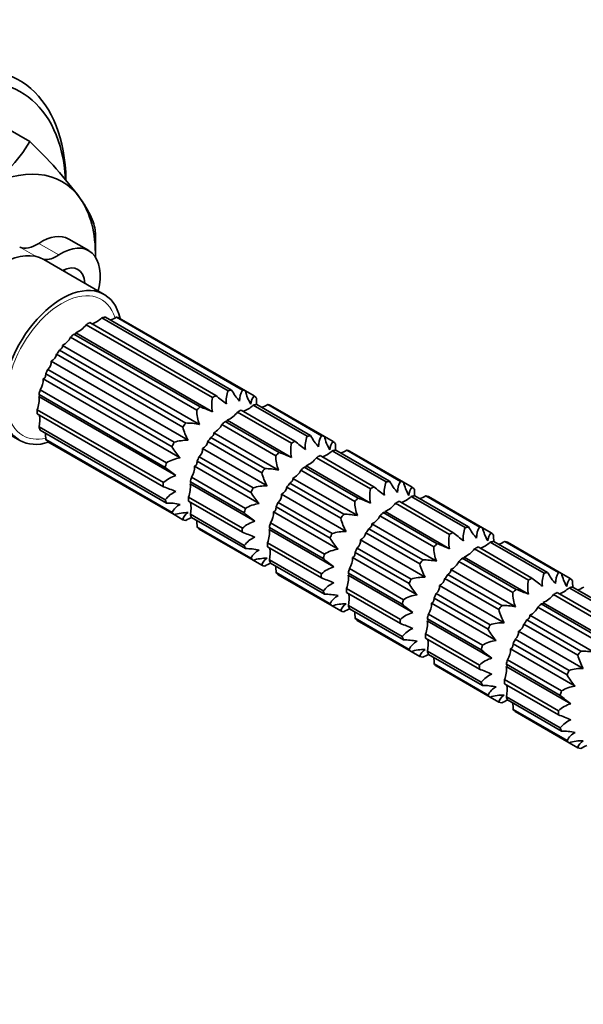
# Model space of a CAD drawing. Units: millimetres. Extents: x 0 to 816, y 0 to 1164.
# Drawn here: x 668 to 698, y 233 to 285 of the extents above; entities that cross this region are included whole.
import ezdxf
from ezdxf import colors
from ezdxf.entities.mleader import LeaderData, LeaderLine
from ezdxf.math import Vec2, Vec3

# ---------------------------------------------------------------- set-up
doc = ezdxf.new("R2010")
doc.units = ezdxf.units.MM
doc.layers.add('DV7_Défaut', color=7, linetype='Continuous')
doc.layers.add('Défaut', color=7, linetype='Continuous')

# ---------------------------------------------------------------- blocks, each defined once
blk = doc.blocks.new('_DOT')
at = {"color": 0}
blk.add_line((0, 0), (-1, 0), dxfattribs=at)
at = {"color": 0, "const_width": 0.333}
blk.add_lwpolyline([(-0.1665, 0, 1), (0.1665, 0, 1)], format="xyb", close=True, dxfattribs=at)
blk = doc.blocks.new('SE6')
at = {"layer": 'DV7_Défaut', "color": 7, "linetype": 'Continuous', "lineweight": 35}
for p, q in [((668.825, 278.134), (666.078, 279.72)), ((671.942, 272.369), (670.881, 272.981)), ((672.295, 272.123), (672.295, 273.197)), ((672.752, 270.058), (669.57, 271.895)), ((672.637, 268.823), (679.303, 264.975)), ((679.481, 265.011), (672.815, 268.859)), ((673.399, 268.853), (680.065, 265.004)), ((680.216, 264.965), (673.551, 268.813)), ((671.803, 268.46), (678.468, 264.611)), ((678.656, 264.72), (671.99, 268.568)), ((670.978, 267.798), (677.643, 263.95)), ((677.821, 264.12), (671.156, 267.968)), ((671.25, 268.032), (678.477, 263.86)), ((670.554, 267.369), (677.781, 263.196)), ((670.242, 266.903), (676.908, 263.055)), ((677.059, 263.269), (670.394, 267.118)), ((669.962, 266.53), (677.188, 262.358)), ((669.669, 265.862), (676.335, 262.014)), ((676.445, 262.252), (669.779, 266.101)), ((669.532, 265.598), (676.758, 261.426)), ((669.306, 264.664), (676.532, 260.491)), ((669.314, 264.777), (675.979, 260.929)), ((676.037, 261.168), (669.372, 265.016)), ((680.216, 264.965), (680.68, 264.697)), ((665.12, 264.187), (668.302, 262.35)), ((680.628, 264.21), (683.475, 262.566)), ((683.653, 262.602), (680.806, 264.246)), ((681.39, 264.24), (684.237, 262.596)), ((684.388, 262.556), (681.541, 264.2)), ((675.877, 260.122), (669.211, 263.971)), ((669.211, 263.755), (675.877, 259.906)), ((679.793, 263.847), (682.64, 262.203)), ((682.828, 262.311), (679.981, 263.955)), ((675.979, 259.218), (669.314, 263.067)), ((678.968, 263.185), (681.815, 261.541)), ((681.993, 261.711), (679.146, 263.355)), ((679.24, 263.419), (682.649, 261.451)), ((669.372, 262.894), (676.037, 259.046)), ((678.544, 262.756), (681.952, 260.788)), ((684.388, 262.556), (684.852, 262.289)), ((676.335, 258.544), (669.669, 262.392)), ((669.779, 262.28), (676.445, 258.432)), ((678.233, 262.29), (681.08, 260.646)), ((681.231, 260.861), (678.384, 262.505)), ((680.617, 259.844), (677.769, 261.487)), ((677.952, 261.917), (681.36, 259.949)), ((687, 259.902), (684.152, 261.546)), ((684.8, 261.801), (687.647, 260.158)), ((687.825, 260.194), (684.978, 261.837)), ((685.561, 261.831), (688.409, 260.187)), ((688.56, 260.148), (685.713, 261.791)), ((677.522, 260.985), (680.93, 259.017)), ((677.659, 261.249), (680.506, 259.605)), ((683.412, 261.01), (686.82, 259.042)), ((683.965, 261.438), (686.812, 259.794)), ((683.14, 260.776), (685.987, 259.133)), ((686.165, 259.302), (683.318, 260.946)), ((677.296, 260.05), (680.704, 258.083)), ((677.304, 260.164), (680.151, 258.52)), ((680.209, 258.759), (677.362, 260.403)), ((685.403, 258.452), (682.556, 260.096)), ((682.716, 260.347), (686.124, 258.379)), ((688.56, 260.148), (689.023, 259.88)), ((682.124, 259.508), (685.532, 257.541)), ((682.405, 259.881), (685.252, 258.237)), ((691.997, 257.785), (689.15, 259.429)), ((689.733, 259.422), (692.581, 257.778)), ((680.049, 257.714), (677.202, 259.358)), ((677.202, 259.141), (680.049, 257.498)), ((684.789, 257.435), (681.941, 259.079)), ((688.137, 259.029), (690.984, 257.385)), ((691.172, 257.494), (688.324, 259.137)), ((688.971, 259.393), (691.819, 257.749)), ((692.732, 257.739), (689.885, 259.383)), ((676.908, 258.165), (676.445, 258.432)), ((680.151, 256.81), (677.304, 258.453)), ((681.694, 258.576), (685.102, 256.608)), ((681.831, 258.84), (684.678, 257.196)), ((687.312, 258.368), (690.159, 256.724)), ((690.337, 256.894), (687.49, 258.537)), ((687.584, 258.601), (690.992, 256.634)), ((677.362, 258.281), (680.209, 256.637)), ((684.381, 256.351), (681.534, 257.994)), ((686.888, 257.938), (690.296, 255.971)), ((680.506, 256.135), (677.659, 257.779)), ((677.769, 257.667), (680.617, 256.023)), ((681.468, 257.642), (684.876, 255.674)), ((681.476, 257.755), (684.323, 256.112)), ((686.577, 257.473), (689.424, 255.829)), ((689.575, 256.043), (686.728, 257.687)), ((692.732, 257.739), (693.195, 257.471)), ((684.221, 255.305), (681.373, 256.949)), ((686.296, 257.1), (689.704, 255.132)), ((693.143, 256.984), (695.991, 255.34)), ((696.169, 255.376), (693.322, 257.02)), ((693.905, 257.014), (696.752, 255.37)), ((696.904, 255.33), (694.057, 256.974)), ((681.373, 256.733), (684.221, 255.089)), ((686.003, 256.432), (688.85, 254.788)), ((688.96, 255.026), (686.113, 256.67)), ((692.309, 256.621), (695.156, 254.977)), ((695.343, 255.085), (692.496, 256.729)), ((681.08, 255.756), (680.617, 256.023)), ((684.323, 254.401), (681.476, 256.045)), ((681.534, 255.872), (684.381, 254.229)), ((685.866, 256.167), (689.274, 254.2)), ((691.484, 255.959), (694.331, 254.315)), ((694.509, 254.485), (691.662, 256.129)), ((691.756, 256.193), (695.164, 254.225)), ((684.678, 253.726), (681.831, 255.37)), ((681.941, 255.259), (684.789, 253.615)), ((685.648, 255.347), (688.495, 253.703)), ((688.553, 253.942), (685.706, 255.586)), ((693.747, 253.635), (690.9, 255.279)), ((691.06, 255.53), (694.468, 253.562)), ((696.904, 255.33), (697.367, 255.063)), ((685.64, 255.233), (689.048, 253.265)), ((690.748, 255.064), (693.596, 253.42)), ((688.393, 252.897), (685.545, 254.54)), ((685.545, 254.324), (688.393, 252.68)), ((693.132, 252.618), (690.285, 254.261)), ((690.468, 254.691), (693.876, 252.723)), ((696.481, 254.212), (699.328, 252.568)), ((699.515, 252.676), (696.668, 254.32)), ((697.315, 254.575), (700.163, 252.932)), ((700.341, 252.968), (697.493, 254.611)), ((690.038, 253.759), (693.446, 251.791)), ((690.175, 254.023), (693.022, 252.379)), ((698.681, 252.076), (695.834, 253.72)), ((695.928, 253.784), (699.336, 251.816)), ((685.252, 253.347), (684.789, 253.615)), ((688.495, 251.992), (685.648, 253.636)), ((685.706, 253.464), (688.553, 251.82)), ((692.725, 251.533), (689.878, 253.177)), ((695.656, 253.55), (698.503, 251.907)), ((688.85, 251.318), (686.003, 252.961)), ((686.113, 252.85), (688.96, 251.206)), ((689.812, 252.824), (693.22, 250.857)), ((689.82, 252.938), (692.667, 251.294)), ((694.92, 252.655), (697.768, 251.011)), ((697.919, 251.226), (695.072, 252.87)), ((695.232, 253.121), (698.64, 251.153)), ((692.564, 250.488), (689.717, 252.132)), ((694.64, 252.282), (698.048, 250.315)), ((689.717, 251.915), (692.564, 250.272)), ((694.347, 251.614), (697.194, 249.97)), ((697.304, 250.209), (694.457, 251.853)), ((689.424, 250.939), (688.96, 251.206)), ((692.667, 249.584), (689.82, 251.227)), ((694.21, 251.35), (697.618, 249.382)), ((689.878, 251.055), (692.725, 249.411)), ((696.897, 249.125), (694.05, 250.768)), ((693.022, 248.909), (690.175, 250.553)), ((690.285, 250.441), (693.132, 248.797)), ((693.984, 250.416), (697.392, 248.448)), ((693.992, 250.529), (696.839, 248.886)), ((696.736, 248.079), (693.889, 249.723)), ((693.889, 249.507), (696.736, 247.863)), ((693.596, 248.53), (693.132, 248.797)), ((696.839, 247.175), (693.992, 248.819)), ((694.05, 248.646), (696.897, 247.003)), ((697.194, 246.5), (694.347, 248.144)), ((694.457, 248.033), (697.304, 246.389)), ((697.768, 246.121), (697.304, 246.389))]:
    blk.add_line(p, q, dxfattribs=at)
at = {"layer": 'DV7_Défaut', "color": 7, "linetype": 'Continuous', "lineweight": 18}
for p, q in [((669.157, 272.058), (668.292, 272.557)), ((670.358, 272.143), (669.297, 272.755))]:
    blk.add_line(p, q, dxfattribs=at)
at = {"layer": 'DV7_Défaut', "color": 7, "linetype": 'Continuous', "lineweight": 35}
for centre, radius, start, end in [((662.974, 281.444), 6.722, 299.5012, 330.4988), ((652.405, 260.89), 23.811, 36.7268, 46.4033), ((671.504, 270.07), 1.685, 290.3429, 312.2682), ((672.389, 270.541), 1.967, 290.5636, 300.891), ((670.722, 269.284), 1.359, 292.8498, 322.6546), ((670.106, 268.234), 0.975, 297.3652, 333.4173), ((669.679, 267.035), 0.579, 299.2821, 346.8334), ((669.383, 266.523), 0.579, 313.1658, 0.7187), ((668.557, 265.553), 0.976, 326.6008, 2.6167), ((667.956, 264.495), 1.36, 337.3578, 7.1378), ((680.116, 264.253), 1.686, 167.7401, 193.507), ((684.289, 271.27), 8.64, 229.3024, 233.9788), ((680.558, 264.451), 1.36, 157.3578, 187.1378), ((682.311, 266.603), 3.248, 209.3639, 222.1764), ((680.879, 264.467), 0.976, 146.6008, 182.6167), ((682.492, 265.476), 2.333, 192.6584, 211.1902), ((681.076, 264.275), 0.579, 133.1688, 180.7158), ((674.966, 255.966), 8.64, 66.0212, 70.6976), ((679.494, 265.457), 1.685, 290.3429, 312.2682), ((682.757, 264.555), 1.967, 179.109, 189.4364), ((680.379, 265.928), 1.967, 290.5636, 300.891), ((667.666, 263.425), 1.686, 347.7401, 9.7095), ((679.611, 263.919), 1.968, 179.1134, 201.5487), ((678.713, 264.671), 1.359, 292.8498, 322.6546), ((679.184, 263.566), 2.333, 192.6584, 211.1902), ((677.096, 260.022), 3.248, 77.8236, 90.6361), ((678.096, 263.621), 0.975, 297.3652, 333.4173), ((667.701, 262.422), 1.968, 359.1134, 9.4961), ((684.73, 262.043), 1.36, 157.3578, 187.1378), ((686.483, 264.195), 3.248, 209.3639, 222.1764), ((685.051, 262.059), 0.976, 146.6008, 182.6167), ((686.664, 263.067), 2.333, 192.6584, 211.1902), ((679.164, 263.606), 3.247, 209.3625, 222.1778), ((677.14, 260.026), 2.333, 88.8101, 107.3413), ((677.669, 262.422), 0.579, 299.2795, 346.8359), ((684.288, 261.845), 1.686, 167.7401, 193.507), ((688.461, 268.861), 8.64, 229.3024, 233.9788), ((685.248, 261.867), 0.579, 133.1688, 180.7158), ((686.929, 262.147), 1.967, 179.109, 189.4364), ((677.373, 261.91), 0.579, 313.1737, 0.7109), ((683.783, 261.511), 1.968, 179.1134, 201.5487), ((679.137, 253.557), 8.64, 66.0212, 70.6976), ((683.666, 263.048), 1.685, 290.3429, 312.2682), ((684.551, 263.519), 1.967, 290.5636, 300.891), ((677.047, 259.48), 1.967, 98.4469, 120.891), ((676.547, 260.94), 0.976, 326.6008, 2.6167), ((682.885, 262.263), 1.359, 292.8498, 322.6546), ((677.01, 258.875), 1.685, 106.4848, 132.2682), ((681.61, 267.476), 8.636, 229.3013, 233.9798), ((683.356, 261.157), 2.333, 192.6584, 211.1902), ((681.267, 257.613), 3.248, 77.8236, 90.6361), ((682.268, 261.212), 0.975, 297.3652, 333.4173), ((675.946, 259.881), 1.36, 337.3578, 7.1378), ((681.312, 257.617), 2.333, 88.8101, 107.3413), ((688.902, 259.634), 1.36, 157.3578, 187.1378), ((690.655, 261.786), 3.248, 209.3639, 222.1764), ((689.223, 259.65), 0.976, 146.6008, 182.6167), ((690.836, 260.659), 2.333, 192.6584, 211.1902), ((673.022, 251.756), 8.636, 66.0202, 70.6987), ((677.06, 258.394), 1.359, 112.8498, 142.6546), ((683.336, 261.197), 3.247, 209.3625, 222.1778), ((681.545, 259.501), 0.579, 313.1737, 0.7109), ((681.841, 260.013), 0.579, 299.2795, 346.8359), ((688.46, 259.436), 1.686, 167.7401, 193.507), ((692.633, 266.452), 8.64, 229.3024, 233.9788), ((689.419, 259.458), 0.579, 133.1688, 180.7158), ((691.101, 259.738), 1.967, 179.109, 189.4364), ((688.723, 261.111), 1.967, 290.5636, 300.891), ((676.073, 255.799), 3.247, 77.8222, 90.6375), ((677.206, 258.107), 0.975, 117.3652, 153.4173), ((675.656, 258.811), 1.686, 347.7401, 9.7095), ((681.219, 257.071), 1.967, 98.4469, 120.891), ((687.955, 259.102), 1.968, 179.1134, 201.5487), ((683.309, 251.148), 8.64, 66.0212, 70.6976), ((687.056, 259.854), 1.359, 292.8498, 322.6546), ((687.838, 260.64), 1.685, 290.3429, 312.2682), ((677.14, 256.205), 2.333, 88.8098, 107.3416), ((677.472, 258.033), 0.579, 119.2948, 166.8207), ((685.782, 265.067), 8.636, 229.3013, 233.9798), ((680.719, 258.532), 0.976, 326.6008, 2.6167), ((685.439, 255.204), 3.248, 77.8236, 90.6361), ((686.44, 258.804), 0.975, 297.3652, 333.4173), ((678.07, 256.436), 1.968, 110.5039, 120.8866), ((675.691, 257.809), 1.968, 359.1134, 9.4961), ((681.182, 256.467), 1.685, 106.4848, 132.2682), ((687.528, 258.749), 2.333, 192.6584, 211.1902), ((677.194, 249.347), 8.636, 66.0202, 70.6987), ((680.118, 257.473), 1.36, 337.3578, 7.1378), ((685.484, 255.208), 2.333, 88.8101, 107.3413), ((686.013, 257.604), 0.579, 299.2795, 346.8359), ((692.632, 257.027), 1.686, 167.7401, 193.507), ((696.805, 264.044), 8.64, 229.3024, 233.9788), ((693.074, 257.225), 1.36, 157.3578, 187.1378), ((694.827, 259.377), 3.248, 209.3639, 222.1764), ((693.395, 257.241), 0.976, 146.6008, 182.6167), ((695.008, 258.25), 2.333, 192.6584, 211.1902), ((693.591, 257.049), 0.579, 133.1688, 180.7158), ((695.273, 257.329), 1.967, 179.109, 189.4364), ((681.232, 255.985), 1.359, 112.8498, 142.6546), ((687.508, 258.789), 3.247, 209.3625, 222.1778), ((685.717, 257.092), 0.579, 313.1737, 0.7109), ((687.481, 248.74), 8.64, 66.0212, 70.6976), ((692.01, 258.231), 1.685, 290.3429, 312.2682), ((692.895, 258.702), 1.967, 290.5636, 300.891), ((680.245, 253.39), 3.247, 77.8222, 90.6375), ((681.378, 255.699), 0.975, 117.3652, 153.4173), ((679.828, 256.403), 1.686, 347.7401, 9.7095), ((685.391, 254.662), 1.967, 98.4469, 120.891), ((692.127, 256.693), 1.968, 179.1134, 201.5487), ((691.228, 257.445), 1.359, 292.8498, 322.6546), ((681.312, 253.797), 2.333, 88.8098, 107.3416), ((681.644, 255.624), 0.579, 119.2948, 166.8207), ((682.242, 254.027), 1.968, 110.5039, 120.8866), ((689.954, 262.659), 8.636, 229.3013, 233.9798), ((684.891, 256.123), 0.976, 326.6008, 2.6167), ((691.7, 256.34), 2.333, 192.6584, 211.1902), ((689.611, 252.796), 3.248, 77.8236, 90.6361), ((690.612, 256.395), 0.975, 297.3652, 333.4173), ((679.863, 255.4), 1.968, 359.1134, 9.4961), ((685.354, 254.058), 1.685, 106.4848, 132.2682), ((697.246, 254.817), 1.36, 157.3578, 187.1378), ((698.999, 256.969), 3.248, 209.3639, 222.1764), ((697.567, 254.833), 0.976, 146.6008, 182.6167), ((699.18, 255.841), 2.333, 192.6584, 211.1902), ((681.366, 246.938), 8.636, 66.0202, 70.6987), ((685.404, 253.576), 1.359, 112.8498, 142.6546), ((684.29, 255.064), 1.36, 337.3578, 7.1378), ((691.68, 256.38), 3.247, 209.3625, 222.1778), ((689.656, 252.8), 2.333, 88.8101, 107.3413), ((690.185, 255.196), 0.579, 299.2795, 346.8359), ((696.804, 254.619), 1.686, 167.7401, 193.507), ((700.977, 261.635), 8.64, 229.3024, 233.9788), ((697.763, 254.641), 0.579, 133.1688, 180.7158), ((699.445, 254.921), 1.967, 179.109, 189.4364), ((684.417, 250.982), 3.247, 77.8222, 90.6375), ((684, 253.994), 1.686, 347.7401, 9.7095), ((689.563, 252.254), 1.967, 98.4469, 120.891), ((689.889, 254.684), 0.579, 313.1737, 0.7109), ((696.299, 254.285), 1.968, 179.1134, 201.5487), ((691.653, 246.331), 8.64, 66.0212, 70.6976), ((695.4, 255.037), 1.359, 292.8498, 322.6546), ((696.182, 255.822), 1.685, 290.3429, 312.2682), ((697.067, 256.293), 1.967, 290.5636, 300.891), ((685.55, 253.29), 0.975, 117.3652, 153.4173), ((685.484, 251.388), 2.333, 88.8098, 107.3416), ((685.816, 253.215), 0.579, 119.2948, 166.8207), ((694.126, 260.25), 8.636, 229.3013, 233.9798), ((689.063, 253.714), 0.976, 326.6008, 2.6167), ((686.414, 251.619), 1.968, 110.5039, 120.8866), ((684.035, 252.992), 1.968, 359.1134, 9.4961), ((689.526, 251.649), 1.685, 106.4848, 132.2682), ((695.872, 253.931), 2.333, 192.6584, 211.1902), ((693.783, 250.387), 3.248, 77.8236, 90.6361), ((694.784, 253.987), 0.975, 297.3652, 333.4173), ((685.538, 244.53), 8.636, 66.0202, 70.6987), ((688.462, 252.655), 1.36, 337.3578, 7.1378), ((693.828, 250.391), 2.333, 88.8101, 107.3413), ((694.357, 252.787), 0.579, 299.2795, 346.8359), ((689.576, 251.168), 1.359, 112.8498, 142.6546), ((695.852, 253.971), 3.247, 209.3625, 222.1778), ((694.061, 252.275), 0.579, 313.1737, 0.7109), ((688.589, 248.573), 3.247, 77.8222, 90.6375), ((689.722, 250.881), 0.975, 117.3652, 153.4173), ((688.172, 251.585), 1.686, 347.7401, 9.7095), ((693.735, 249.845), 1.967, 98.4469, 120.891), ((689.656, 248.979), 2.333, 88.8098, 107.3416), ((689.988, 250.807), 0.579, 119.2948, 166.8207), ((698.298, 257.841), 8.636, 229.3013, 233.9798), ((693.235, 251.306), 0.976, 326.6008, 2.6167), ((697.955, 247.978), 3.248, 77.8236, 90.6361), ((690.586, 249.21), 1.968, 110.5039, 120.8866), ((688.207, 250.583), 1.968, 359.1134, 9.4961), ((693.698, 249.241), 1.685, 106.4848, 132.2682), ((700.044, 251.523), 2.333, 192.6584, 211.1902), ((689.71, 242.121), 8.636, 66.0202, 70.6987), ((692.634, 250.247), 1.36, 337.3578, 7.1378), ((698, 247.982), 2.333, 88.8101, 107.3413), ((693.748, 248.759), 1.359, 112.8498, 142.6546), ((700.024, 251.563), 3.247, 209.3625, 222.1778), ((692.761, 246.164), 3.247, 77.8222, 90.6375), ((693.894, 248.473), 0.975, 117.3652, 153.4173), ((692.344, 249.177), 1.686, 347.7401, 9.7095), ((697.907, 247.436), 1.967, 98.4469, 120.891), ((693.828, 246.571), 2.333, 88.8098, 107.3416), ((694.159, 248.398), 0.579, 119.2948, 166.8207), ((694.758, 246.801), 1.968, 110.5039, 120.8866), ((692.379, 248.174), 1.968, 359.1134, 9.4961), ((702.47, 255.433), 8.636, 229.3013, 233.9798), ((697.87, 246.832), 1.685, 106.4848, 132.2682), ((693.882, 239.712), 8.636, 66.0202, 70.6987), ((697.919, 246.35), 1.359, 112.8498, 142.6546), ((696.933, 243.756), 3.247, 77.8222, 90.6375), ((698.066, 246.064), 0.975, 117.3652, 153.4173), ((698, 244.162), 2.333, 88.8098, 107.3416), ((698.331, 245.989), 0.579, 119.2948, 166.8207), ((698.929, 244.393), 1.968, 110.5039, 120.8866)]:
    blk.add_arc(centre, radius, start, end, dxfattribs=at)
for centre, major_axis, start_param, end_param in [((662.254, 270.98), (-6, -10.392), 2.379804, 6.283185), ((662.607, 270.776), (-5.75, -9.959), 2.431074, 6.283185), ((666.284, 268.653), (-4.25, -7.361), 2.879793, 3.926991), ((666.284, 268.653), (4.25, 7.361), 5.483977, 6.021386), ((669.431, 270.47), (-1.45, -2.511), 3.141593, 3.992447), ((667.345, 268.041), (2.225, 3.854), 0.00077, 1.485955), ((669.204, 274.331), (-1, -1.732), 0.084069, 0.850854), ((670.492, 269.858), (-1.45, -2.511), 2.036934, 3.992447), ((670.265, 273.719), (-1, -1.732), 0.270269, 0.850854), ((670.492, 269.858), (-0.875, -1.516), 2.41101, 3.872175), ((669.431, 270.47), (-0.875, -1.516), -3.872175, -3.79273), ((670.527, 266.204), (-2.225, -3.854), 2.582173, 6.283185), ((671.897, 265.413), (1.9, 3.291), 0.436375, 0.506103), ((671.897, 265.413), (1.9, 3.291), 0.122216, 0.191943), ((671.897, 265.413), (1.9, 3.291), 0.750534, 0.820262), ((671.897, 265.413), (1.9, 3.291), 1.064694, 1.134421), ((671.897, 265.413), (1.9, 3.291), 1.378853, 1.44858), ((671.897, 265.413), (-1.9, -3.291), -1.44858, -1.378853), ((671.897, 265.413), (-1.9, -3.291), -1.134421, -1.064694), ((678.562, 261.565), (1.9, 3.291), 0.750534, 0.820262), ((678.562, 261.565), (1.9, 3.291), 0.436375, 0.506103), ((678.562, 261.565), (1.9, 3.291), 0.122216, 0.191943), ((678.562, 261.565), (1.9, 3.291), -0.191943, -0.122216), ((678.562, 261.565), (1.9, 3.291), 1.064694, 1.134421), ((679.887, 260.8), (1.9, 3.291), 0.436375, 0.506103), ((679.887, 260.8), (1.9, 3.291), 0.122216, 0.191943), ((671.897, 265.413), (-1.9, -3.291), -0.820262, -0.750534), ((679.887, 260.8), (1.9, 3.291), 0.750534, 0.820262), ((671.897, 265.413), (-1.9, -3.291), -0.506103, -0.436375), ((678.562, 261.565), (1.9, 3.291), 1.378853, 1.44858), ((679.887, 260.8), (1.9, 3.291), 1.064694, 1.134421), ((682.734, 259.156), (1.9, 3.291), 0.436375, 0.506103), ((682.734, 259.156), (1.9, 3.291), 0.122216, 0.191943), ((670.527, 266.204), (-2.225, -3.854), 0, 0.55942), ((671.897, 265.413), (-1.9, -3.291), -0.191943, -0.122216), ((678.562, 261.565), (-1.9, -3.291), -1.44858, -1.378853), ((679.887, 260.8), (1.9, 3.291), 1.378853, 1.44858), ((682.734, 259.156), (1.9, 3.291), 0.750534, 0.820262), ((682.734, 259.156), (1.9, 3.291), -0.191943, -0.122216), ((679.887, 260.8), (-1.9, -3.291), -1.44858, -1.378853), ((682.734, 259.156), (1.9, 3.291), 1.064694, 1.134421), ((684.059, 258.391), (1.9, 3.291), 0.750534, 0.820262), ((684.059, 258.391), (1.9, 3.291), 0.436375, 0.506103), ((684.059, 258.391), (1.9, 3.291), 0.122216, 0.191943), ((678.562, 261.565), (-1.9, -3.291), -1.134421, -1.064694), ((682.734, 259.156), (1.9, 3.291), 1.378853, 1.44858), ((684.059, 258.391), (1.9, 3.291), 1.064694, 1.134421), ((678.562, 261.565), (-1.9, -3.291), -0.820262, -0.750534), ((679.887, 260.8), (-1.9, -3.291), -1.134421, -1.064694), ((684.059, 258.391), (1.9, 3.291), 1.378853, 1.44858), ((686.906, 256.747), (1.9, 3.291), 0.436375, 0.506103), ((686.906, 256.747), (1.9, 3.291), 0.122216, 0.191943), ((682.734, 259.156), (-1.9, -3.291), -1.44858, -1.378853), ((686.906, 256.747), (1.9, 3.291), 0.750534, 0.820262), ((688.231, 255.983), (1.9, 3.291), 0.436375, 0.506103), ((686.906, 256.747), (1.9, 3.291), -0.191943, -0.122216), ((688.231, 255.983), (1.9, 3.291), 0.122216, 0.191943), ((678.562, 261.565), (-1.9, -3.291), -0.506103, -0.436375), ((679.887, 260.8), (-1.9, -3.291), -0.820262, -0.750534), ((684.059, 258.391), (-1.9, -3.291), -1.44858, -1.378853), ((686.906, 256.747), (1.9, 3.291), 1.064694, 1.134421), ((688.231, 255.983), (1.9, 3.291), 0.750534, 0.820262), ((678.562, 261.565), (-1.9, -3.291), -0.191943, -0.122216), ((679.887, 260.8), (-1.9, -3.291), -0.506103, -0.436375), ((682.734, 259.156), (-1.9, -3.291), -1.134421, -1.064694), ((686.906, 256.747), (1.9, 3.291), 1.378853, 1.44858), ((688.231, 255.983), (1.9, 3.291), 1.064694, 1.134421), ((678.562, 261.565), (-1.9, -3.291), 0.122216, 0.191943), ((684.059, 258.391), (-1.9, -3.291), -1.134421, -1.064694), ((679.887, 260.8), (-1.9, -3.291), -0.191943, -0.122216), ((682.734, 259.156), (-1.9, -3.291), -0.820262, -0.750534), ((686.906, 256.747), (-1.9, -3.291), -1.44858, -1.378853), ((688.231, 255.983), (1.9, 3.291), 1.378853, 1.44858), ((691.078, 254.339), (1.9, 3.291), 0.750534, 0.820262), ((691.078, 254.339), (1.9, 3.291), 0.436375, 0.506103), ((691.078, 254.339), (1.9, 3.291), 0.122216, 0.191943), ((691.078, 254.339), (1.9, 3.291), -0.191943, -0.122216), ((682.734, 259.156), (-1.9, -3.291), -0.506103, -0.436375), ((684.059, 258.391), (-1.9, -3.291), -0.820262, -0.750534), ((691.078, 254.339), (1.9, 3.291), 1.064694, 1.134421), ((692.403, 253.574), (1.9, 3.291), 0.436375, 0.506103), ((692.403, 253.574), (1.9, 3.291), 0.122216, 0.191943), ((686.906, 256.747), (-1.9, -3.291), -1.134421, -1.064694), ((688.231, 255.983), (-1.9, -3.291), -1.44858, -1.378853), ((692.403, 253.574), (1.9, 3.291), 0.750534, 0.820262), ((682.734, 259.156), (-1.9, -3.291), -0.191943, -0.122216), ((684.059, 258.391), (-1.9, -3.291), -0.506103, -0.436375), ((691.078, 254.339), (1.9, 3.291), 1.378853, 1.44858), ((692.403, 253.574), (1.9, 3.291), 1.064694, 1.134421), ((682.734, 259.156), (-1.9, -3.291), 0.122216, 0.191943), ((684.059, 258.391), (-1.9, -3.291), -0.191943, -0.122216), ((686.906, 256.747), (-1.9, -3.291), -0.820262, -0.750534), ((688.231, 255.983), (-1.9, -3.291), -1.134421, -1.064694), ((692.403, 253.574), (1.9, 3.291), 1.378853, 1.44858), ((695.25, 251.93), (1.9, 3.291), 0.436375, 0.506103), ((695.25, 251.93), (1.9, 3.291), 0.122216, 0.191943), ((691.078, 254.339), (-1.9, -3.291), -1.44858, -1.378853), ((695.25, 251.93), (1.9, 3.291), 0.750534, 0.820262), ((695.25, 251.93), (1.9, 3.291), -0.191943, -0.122216), ((686.906, 256.747), (-1.9, -3.291), -0.506103, -0.436375), ((688.231, 255.983), (-1.9, -3.291), -0.820262, -0.750534), ((692.403, 253.574), (-1.9, -3.291), -1.44858, -1.378853), ((695.25, 251.93), (1.9, 3.291), 1.064694, 1.134421), ((696.575, 251.165), (1.9, 3.291), 0.750534, 0.820262), ((696.575, 251.165), (1.9, 3.291), 0.436375, 0.506103), ((686.906, 256.747), (-1.9, -3.291), -0.191943, -0.122216), ((691.078, 254.339), (-1.9, -3.291), -1.134421, -1.064694), ((696.575, 251.165), (1.9, 3.291), 1.064694, 1.134421), ((686.906, 256.747), (-1.9, -3.291), 0.122216, 0.191943), ((688.231, 255.983), (-1.9, -3.291), -0.506103, -0.436375), ((692.403, 253.574), (-1.9, -3.291), -1.134421, -1.064694), ((695.25, 251.93), (1.9, 3.291), 1.378853, 1.44858), ((688.231, 255.983), (-1.9, -3.291), -0.191943, -0.122216), ((691.078, 254.339), (-1.9, -3.291), -0.820262, -0.750534), ((696.575, 251.165), (1.9, 3.291), 1.378853, 1.44858), ((692.403, 253.574), (-1.9, -3.291), -0.820262, -0.750534), ((695.25, 251.93), (-1.9, -3.291), -1.44858, -1.378853), ((691.078, 254.339), (-1.9, -3.291), -0.506103, -0.436375), ((696.575, 251.165), (-1.9, -3.291), -1.44858, -1.378853), ((691.078, 254.339), (-1.9, -3.291), -0.191943, -0.122216), ((692.403, 253.574), (-1.9, -3.291), -0.506103, -0.436375), ((695.25, 251.93), (-1.9, -3.291), -1.134421, -1.064694), ((699.422, 249.521), (1.9, 3.291), 1.378853, 1.44858), ((691.078, 254.339), (-1.9, -3.291), 0.122216, 0.191943), ((696.575, 251.165), (-1.9, -3.291), -1.134421, -1.064694), ((692.403, 253.574), (-1.9, -3.291), -0.191943, -0.122216), ((695.25, 251.93), (-1.9, -3.291), -0.820262, -0.750534), ((699.422, 249.521), (-1.9, -3.291), -1.44858, -1.378853), ((695.25, 251.93), (-1.9, -3.291), -0.506103, -0.436375), ((696.575, 251.165), (-1.9, -3.291), -0.820262, -0.750534), ((699.422, 249.521), (-1.9, -3.291), -1.134421, -1.064694), ((695.25, 251.93), (-1.9, -3.291), -0.191943, -0.122216), ((695.25, 251.93), (-1.9, -3.291), 0.122216, 0.191943), ((696.575, 251.165), (-1.9, -3.291), -0.506103, -0.436375), ((696.575, 251.165), (-1.9, -3.291), -0.191943, -0.122216), ((699.422, 249.521), (-1.9, -3.291), -0.820262, -0.750534), ((699.422, 249.521), (-1.9, -3.291), -0.506103, -0.436375), ((699.422, 249.521), (-1.9, -3.291), -0.191943, -0.122216), ((699.422, 249.521), (-1.9, -3.291), 0.122216, 0.191943)]:
    blk.add_ellipse(centre, major_axis=major_axis, ratio=0.57735, start_param=start_param, end_param=end_param, dxfattribs=at)
at = {"layer": 'DV7_Défaut', "color": 7, "linetype": 'Continuous', "lineweight": 18}
for start_param, end_param in [(2.658457, 6.283185), (0, 0.485383)]:
    blk.add_ellipse((670.527, 266.204), major_axis=(-2.075, -3.594), ratio=0.57735, start_param=start_param, end_param=end_param, dxfattribs=at)
at = {"layer": 'DV7_Défaut', "color": 7, "linetype": 'Continuous', "lineweight": 35}
for points, knots in [([(671.49, 275.129), (671.791, 274.699), (671.996, 274.33), (672.248, 273.69), (672.295, 273.427), (672.295, 273.197)], [0, 0, 0, 0, 0.5, 0.5, 1, 1, 1, 1]), ([(671.156, 267.968), (671.201, 267.964), (671.233, 267.967), (671.266, 267.988), (671.268, 268.005), (671.25, 268.032)], [0, 0, 0, 0, 0.5, 0.5, 1, 1, 1, 1]), ([(670.394, 267.118), (670.452, 267.15), (670.495, 267.187), (670.551, 267.27), (670.563, 267.317), (670.554, 267.369)], [0, 0, 0, 0, 0.5, 0.5, 1, 1, 1, 1]), ([(669.532, 265.598), (669.581, 265.616), (669.615, 265.649), (669.66, 265.739), (669.67, 265.796), (669.669, 265.862)], [0, 0, 0, 0, 0.5, 0.5, 1, 1, 1, 1]), ([(669.352, 264.686), (669.352, 264.688), (669.352, 264.689), (669.353, 264.71), (669.34, 264.74), (669.314, 264.777)], [0, 0, 0, 0, 0.076125, 0.076125, 1, 1, 1, 1]), ([(679.146, 263.355), (679.192, 263.351), (679.223, 263.354), (679.241, 263.365), (679.242, 263.366), (679.244, 263.367)], [0, 0, 0, 0, 0.921048, 0.921048, 1, 1, 1, 1]), ([(678.384, 262.505), (678.442, 262.536), (678.485, 262.573), (678.541, 262.657), (678.554, 262.704), (678.544, 262.756)], [0, 0, 0, 0, 0.5, 0.5, 1, 1, 1, 1]), ([(677.522, 260.985), (677.571, 261.002), (677.605, 261.036), (677.65, 261.126), (677.661, 261.183), (677.659, 261.249)], [0, 0, 0, 0, 0.5, 0.5, 1, 1, 1, 1]), ([(683.318, 260.946), (683.363, 260.942), (683.395, 260.946), (683.428, 260.966), (683.431, 260.984), (683.412, 261.01)], [0, 0, 0, 0, 0.5, 0.5, 1, 1, 1, 1]), ([(677.342, 260.073), (677.342, 260.074), (677.342, 260.076), (677.343, 260.097), (677.33, 260.126), (677.304, 260.164)], [0, 0, 0, 0, 0.076125, 0.076125, 1, 1, 1, 1]), ([(682.556, 260.096), (682.614, 260.128), (682.657, 260.165), (682.713, 260.248), (682.726, 260.296), (682.716, 260.347)], [0, 0, 0, 0, 0.5, 0.5, 1, 1, 1, 1]), ([(681.694, 258.576), (681.743, 258.594), (681.777, 258.627), (681.822, 258.717), (681.833, 258.774), (681.831, 258.84)], [0, 0, 0, 0, 0.5, 0.5, 1, 1, 1, 1]), ([(687.49, 258.537), (687.535, 258.534), (687.567, 258.537), (687.6, 258.557), (687.602, 258.575), (687.584, 258.601)], [0, 0, 0, 0, 0.5, 0.5, 1, 1, 1, 1]), ([(686.728, 257.687), (686.786, 257.719), (686.829, 257.756), (686.885, 257.84), (686.898, 257.887), (686.888, 257.938)], [0, 0, 0, 0, 0.5, 0.5, 1, 1, 1, 1]), ([(681.514, 257.664), (681.514, 257.666), (681.514, 257.667), (681.515, 257.689), (681.502, 257.718), (681.476, 257.755)], [0, 0, 0, 0, 0.076125, 0.076125, 1, 1, 1, 1]), ([(685.866, 256.167), (685.915, 256.185), (685.949, 256.219), (685.994, 256.308), (686.004, 256.365), (686.003, 256.432)], [0, 0, 0, 0, 0.5, 0.5, 1, 1, 1, 1]), ([(691.662, 256.129), (691.707, 256.125), (691.739, 256.128), (691.772, 256.149), (691.774, 256.166), (691.756, 256.193)], [0, 0, 0, 0, 0.5, 0.5, 1, 1, 1, 1]), ([(685.686, 255.256), (685.686, 255.257), (685.686, 255.259), (685.687, 255.28), (685.674, 255.309), (685.648, 255.347)], [0, 0, 0, 0, 0.076125, 0.076125, 1, 1, 1, 1]), ([(690.9, 255.279), (690.958, 255.31), (691.001, 255.347), (691.057, 255.431), (691.069, 255.478), (691.06, 255.53)], [0, 0, 0, 0, 0.5, 0.5, 1, 1, 1, 1]), ([(690.038, 253.759), (690.087, 253.776), (690.121, 253.81), (690.166, 253.9), (690.176, 253.957), (690.175, 254.023)], [0, 0, 0, 0, 0.5, 0.5, 1, 1, 1, 1]), ([(695.834, 253.72), (695.879, 253.716), (695.911, 253.72), (695.944, 253.74), (695.946, 253.758), (695.928, 253.784)], [0, 0, 0, 0, 0.5, 0.5, 1, 1, 1, 1]), ([(689.858, 252.847), (689.858, 252.848), (689.858, 252.85), (689.859, 252.871), (689.846, 252.901), (689.82, 252.938)], [0, 0, 0, 0, 0.076125, 0.076125, 1, 1, 1, 1]), ([(695.072, 252.87), (695.13, 252.902), (695.173, 252.939), (695.229, 253.022), (695.241, 253.07), (695.232, 253.121)], [0, 0, 0, 0, 0.5, 0.5, 1, 1, 1, 1]), ([(694.21, 251.35), (694.259, 251.368), (694.293, 251.401), (694.338, 251.491), (694.348, 251.548), (694.347, 251.614)], [0, 0, 0, 0, 0.5, 0.5, 1, 1, 1, 1]), ([(694.03, 250.438), (694.03, 250.44), (694.03, 250.441), (694.031, 250.463), (694.018, 250.492), (693.992, 250.529)], [0, 0, 0, 0, 0.076125, 0.076125, 1, 1, 1, 1])]:
    blk.add_open_spline(points, degree=3, knots=knots, dxfattribs=at)
blk.add_open_spline([(679.251, 263.376), (679.256, 263.387), (679.253, 263.401), (679.24, 263.419)], degree=3, dxfattribs=at)

msp = doc.modelspace()

# ---------------------------------------------------------------- block references
at = {"layer": 'Défaut'}
msp.add_blockref('SE6', (0, 0), dxfattribs=at)

# ---------------------------------------------------------------- leaders
at = {"layer": 'Défaut', "color": 7, "linetype": 'Continuous', "lineweight": 18}
ml = msp.add_multileader_mtext('Standard', dxfattribs=at)
ml.set_content('{\\pxsm0.9;\\fSolid Edge ISO|b1||i0||c0|p34;\\W1.;21/10/2015\\P}', color=256)
ml.set_leader_properties()
ml.set_arrow_properties(name='DOT')
ml.build(insert=Vec2(0, 0))
ml.multileader.update_dxf_attribs({"leader_type": 0, "dogleg_length": 0, "arrow_head_size": 12})
ctx = ml.context
ctx.base_point, ctx.char_height, ctx.arrow_head_size, ctx.landing_gap_size = Vec3(656.602, 1156.973), 12, 12, 4.2
notes = []
notes.append((ctx, [(0, (0, 0, 0), (0, 0), (1, 0), 1, [])]))
ctx.mtext.insert = Vec3(658.602, 1163.093)
for ctx, leaders in notes:
    for number, flags, end, landing, length, lines in leaders:
        leader = LeaderData()
        leader.index, (leader.has_last_leader_line, leader.has_dogleg_vector, leader.attachment_direction) = number, flags
        leader.last_leader_point, leader.dogleg_vector, leader.dogleg_length = Vec3(end), Vec3(landing), length
        for number, points, colour, breaks in lines:
            line = LeaderLine()
            line.index, line.vertices, line.color, line.breaks = number, Vec3.list(points), colors.encode_raw_color(colour), breaks
            leader.lines.append(line)
        ctx.leaders.append(leader)

doc.saveas('drawing.dxf')
